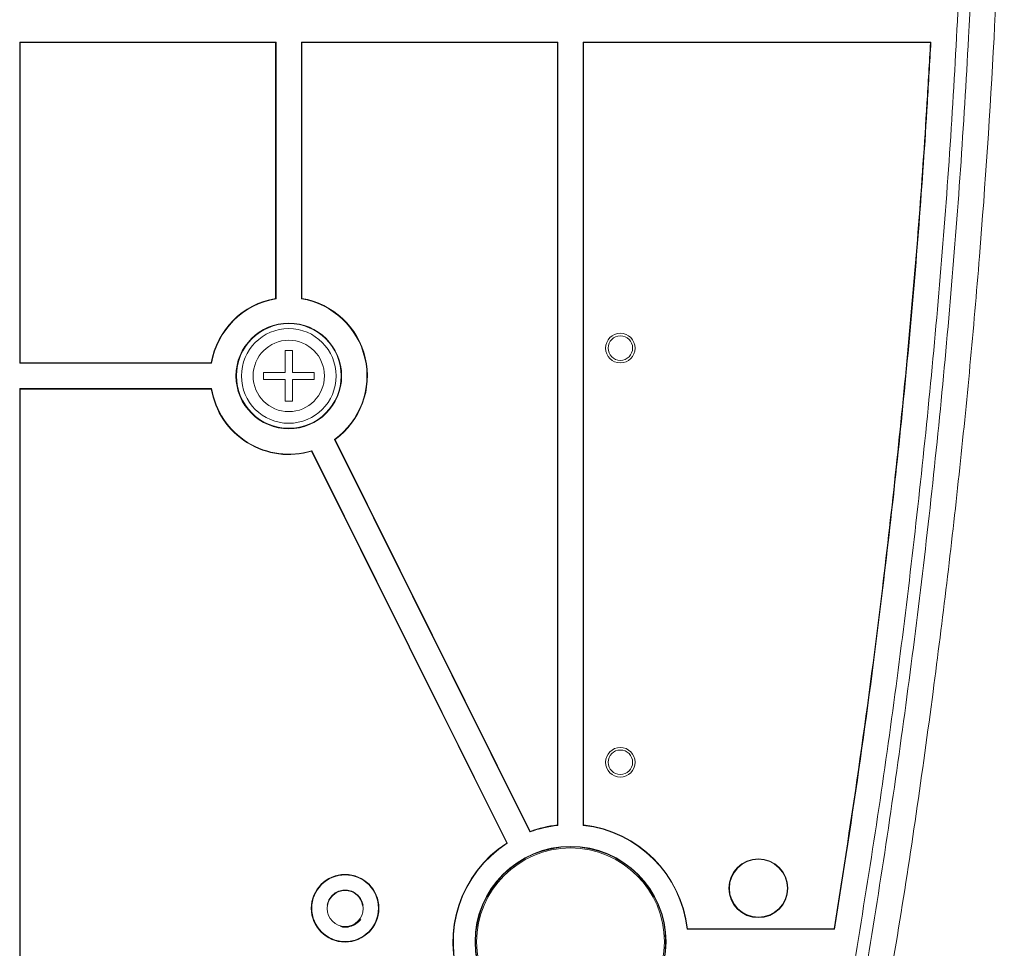
# Model space of a CAD drawing. Units: inches. Extents: x 0.8 to 31.6, y 0.6 to 22.9.
# Drawn here: x 5.5 to 10.1, y 12.7 to 17.1 of the extents above; entities that cross this region are included whole.
import ezdxf

# ---------------------------------------------------------------- set-up
doc = ezdxf.new("R2010")
doc.units = ezdxf.units.IN
doc.header["$MEASUREMENT"] = 0

msp = doc.modelspace()

# ---------------------------------------------------------------- linework, layer by layer
at = {"color": 7, "linetype": 'Continuous', "lineweight": 15}
for p, q in [((5.5117, 16.9624), (6.7061, 16.9624)), ((5.5117, 15.4666), (5.5117, 16.9624)), ((5.5117, 16.9624), (5.5138, 16.9604)), ((5.5138, 16.9604), (6.704, 16.9604)), ((5.5138, 15.4686), (5.5138, 16.9604)), ((6.704, 16.9604), (6.7061, 16.9624)), ((6.704, 15.7686), (6.704, 16.9604)), ((6.7061, 15.7668), (6.7061, 16.9624)), ((6.8242, 16.9624), (8.0186, 16.9624)), ((6.8242, 15.7668), (6.8242, 16.9624)), ((6.8263, 16.9604), (6.8242, 16.9624)), ((6.8263, 16.9604), (8.0165, 16.9604)), ((6.8263, 15.7686), (6.8263, 16.9604)), ((8.0165, 16.9604), (8.0186, 16.9624)), ((8.0165, 16.9604), (8.0165, 13.316)), ((8.0186, 16.9624), (8.0186, 13.3142)), ((8.1367, 16.9624), (9.7563, 16.9624)), ((8.1367, 13.3142), (8.1367, 16.9624)), ((8.1367, 16.9624), (8.1388, 16.9604)), ((8.1388, 16.9604), (9.7541, 16.9604)), ((8.1388, 13.316), (8.1388, 16.9604)), ((9.7541, 16.9604), (9.7563, 16.9624)), ((6.704, 15.7686), (6.7061, 15.7668)), ((6.8263, 15.7686), (6.8242, 15.7668)), ((6.7819, 15.5256), (6.7484, 15.5256)), ((6.7484, 15.5256), (6.7484, 15.4242)), ((6.7819, 15.4242), (6.7819, 15.5256)), ((5.5117, 15.4666), (5.5138, 15.4686)), ((5.5117, 15.4666), (6.4058, 15.4666)), ((5.5138, 15.4686), (6.4041, 15.4686)), ((6.4041, 15.4686), (6.4058, 15.4666)), ((6.7484, 15.4242), (6.647, 15.4242)), ((6.647, 15.4242), (6.647, 15.3908)), ((6.8833, 15.4242), (6.7819, 15.4242)), ((6.8833, 15.3908), (6.8833, 15.4242)), ((6.647, 15.3908), (6.7484, 15.3908)), ((6.7484, 15.3908), (6.7484, 15.2894)), ((6.7819, 15.2894), (6.7819, 15.3908)), ((6.7819, 15.3908), (6.8833, 15.3908)), ((5.5117, 15.3484), (6.4058, 15.3484)), ((5.5117, 12.576), (5.5117, 15.3484)), ((5.5117, 15.3484), (5.5138, 15.3464)), ((5.5138, 15.3464), (6.4041, 15.3464)), ((5.5138, 12.5781), (5.5138, 15.3464)), ((6.4041, 15.3464), (6.4058, 15.3484)), ((6.7484, 15.2894), (6.7819, 15.2894)), ((7.8886, 13.2836), (6.9782, 15.1121)), ((6.9808, 15.1115), (6.9782, 15.1121)), ((7.8897, 13.2862), (6.9808, 15.1115)), ((6.8725, 15.0595), (6.8714, 15.057)), ((6.8714, 15.057), (7.7802, 13.2317)), ((6.8725, 15.0595), (7.7829, 13.231)), ((8.0165, 13.316), (8.0186, 13.3142)), ((8.1367, 13.3142), (8.1388, 13.316)), ((7.8886, 13.2836), (7.8897, 13.2862)), ((7.7802, 13.2317), (7.7829, 13.231)), ((8.6222, 12.8326), (8.6203, 12.8306)), ((9.3077, 12.8306), (8.6203, 12.8306)), ((9.3059, 12.8326), (8.6222, 12.8326)), ((9.3059, 12.8326), (9.3077, 12.8306))]:
    msp.add_line(p, q, dxfattribs=at)
for centre, radius in [((6.7652, 15.4075), 0.2461), ((6.7652, 15.4075), 0.244), ((6.7652, 15.4075), 0.2205), ((8.3097, 15.5372), 0.0689), ((8.3097, 15.5372), 0.0571), ((6.7652, 15.4075), 0.1662), ((8.3097, 13.6081), 0.0689), ((8.3097, 13.6081), 0.0571), ((8.0777, 12.7715), 0.445), ((8.0777, 12.7715), 0.4429), ((8.0777, 12.7715), 0.4375), ((8.9527, 13.0215), 0.1371), ((8.9527, 13.0215), 0.135), ((7.0275, 12.9283), 0.1575), ((7.0275, 12.9283), 0.1554), ((7.0275, 12.927), 0.0838)]:
    msp.add_circle(centre, radius, dxfattribs=at)
for centre, radius, start, end in [((6.7652, 15.4075), 0.3662, 99.6064, 170.3936), ((6.7652, 15.4075), 0.3642, 99.3324, 170.6676), ((6.7652, 15.4075), 0.3642, 305.8018, 80.6676), ((6.7652, 15.4075), 0.3662, 306.0757, 80.3936), ((6.7652, 15.4075), 0.3662, 189.6064, 286.863), ((6.7652, 15.4075), 0.3642, 189.3324, 287.1369), ((8.0777, 12.7715), 0.5459, 96.2106, 110.2587), ((8.0777, 12.7715), 0.5479, 96.4041, 110.0653), ((8.0777, 12.7715), 0.5459, 6.2106, 83.7894), ((8.0777, 12.7715), 0.5479, 6.4041, 83.5959), ((8.0777, 12.7715), 0.5479, 122.8734, 200.6683), ((8.0777, 12.7715), 0.5459, 122.68, 200.9816), ((7.0275, 12.9283), 0.0827, 8.6289, 171.3711)]:
    msp.add_arc(centre, radius, start, end, dxfattribs=at)
for points, knots in [([(9.2853, 11.6953), (9.3096, 11.8251), (9.4099, 12.359), (9.5641, 13.3013), (9.728, 14.5245), (9.8528, 15.7524), (9.9303, 16.8682), (9.971, 17.8703), (9.9834, 18.7577), (9.9704, 19.6451), (9.9285, 20.5326), (9.8598, 21.4197), (9.7843, 22.0087), (9.7466, 22.3031)], [0, 0, 0, 0, 0.037154, 0.152854, 0.268611, 0.384362, 0.500054, 0.583267, 0.666513, 0.749749, 0.832947, 0.916476, 1, 1, 1, 1]), ([(9.4013, 11.6716), (9.47, 12.0479), (9.6073, 12.8004), (9.765, 13.8939), (9.8919, 14.9484), (9.9871, 15.9634), (10.0523, 16.9391), (10.0901, 17.8747), (10.1023, 18.7695), (10.0888, 19.6644), (10.0461, 20.5553), (9.9768, 21.4419), (9.9015, 22.028), (9.8639, 22.321)], [0, 0, 0, 0, 0.107184, 0.214371, 0.309595, 0.404833, 0.500054, 0.583633, 0.667247, 0.750849, 0.834414, 0.91721, 1, 1, 1, 1]), ([(9.3308, 12.2584), (9.3981, 12.6614), (9.5328, 13.4675), (9.6883, 14.6853), (9.8098, 15.9084), (9.8818, 17.0042), (9.9174, 17.9691), (9.9271, 18.8019), (9.9142, 19.6368), (9.8761, 20.473), (9.813, 21.31), (9.7455, 21.8654), (9.7117, 22.1431)], [0, 0, 0, 0, 0.123465, 0.24693, 0.370873, 0.494813, 0.578689, 0.662578, 0.746449, 0.830963, 0.915496, 1, 1, 1, 1]), ([(9.7541, 16.9604), (9.7488, 16.866), (9.7223, 16.3942), (9.6562, 15.546), (9.547, 14.5286), (9.4292, 13.6241), (9.347, 13.0964), (9.3059, 12.8326)], [0, 0, 0, 0, 0.068254, 0.341302, 0.614347, 0.807173, 1, 1, 1, 1]), ([(9.7563, 16.9624), (9.751, 16.8681), (9.7245, 16.3963), (9.6585, 15.548), (9.5492, 14.5299), (9.4313, 13.6241), (9.3489, 13.0951), (9.3077, 12.8306)], [0, 0, 0, 0, 0.068186, 0.340962, 0.613733, 0.806867, 1, 1, 1, 1]), ([(6.9435, 12.9422), (6.946, 12.9509), (6.9511, 12.969), (6.9638, 12.9846), (6.9718, 12.9915), (6.9724, 12.9921)], [0, 0, 0, 0, 0.458085, 0.958538, 1, 1, 1, 1]), ([(6.9724, 12.9921), (6.9765, 12.9954), (6.9878, 13.0044), (7.0105, 13.013), (7.0384, 13.0139), (7.0637, 13.0066), (7.0767, 12.9965), (7.0826, 12.9921)], [0, 0, 0, 0, 0.131455, 0.361554, 0.590093, 0.817927, 1, 1, 1, 1]), ([(7.0826, 12.9921), (7.085, 12.9898), (7.0945, 12.9812), (7.1056, 12.9644), (7.1097, 12.9487), (7.1114, 12.9422)], [0, 0, 0, 0, 0.169237, 0.659189, 1, 1, 1, 1]), ([(7.1006, 12.876), (7.0936, 12.8684), (7.0795, 12.8531), (7.0504, 12.8413), (7.0245, 12.8378), (7.0101, 12.8423), (7.0056, 12.8437)], [0, 0, 0, 0, 0.290294, 0.580359, 0.867724, 1, 1, 1, 1])]:
    msp.add_open_spline(points, degree=3, knots=knots, dxfattribs=at)

doc.saveas('drawing.dxf')
